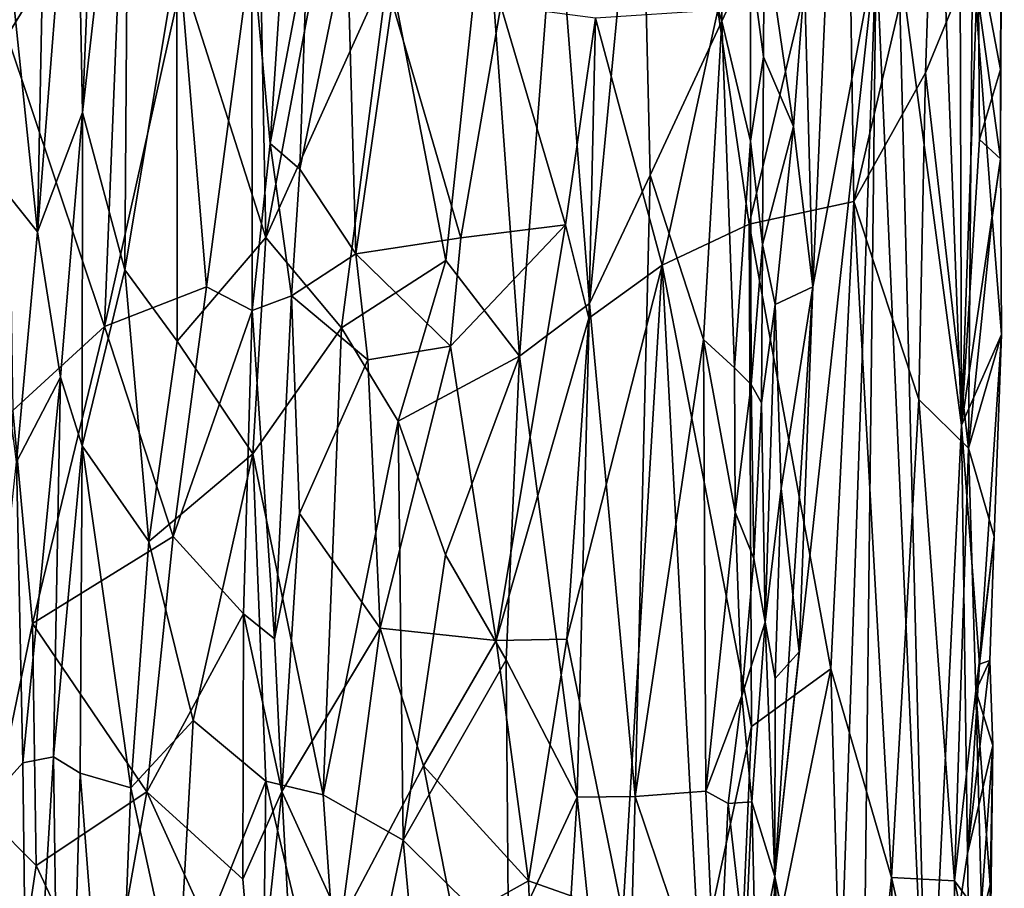
# Model space of a CAD drawing. Extents: x -21.5 to -10.7, y 4.2 to 7.5.
# Drawn here: x -12 to -10.7, y 5.2 to 6.4 of the extents above; entities that cross this region are included whole.
import ezdxf

# ---------------------------------------------------------------- set-up
doc = ezdxf.new("R2010")
doc.units = 0
doc.header["$MEASUREMENT"] = 0
doc.layers.add('1', color=7, linetype='Continuous')

msp = doc.modelspace()

# ---------------------------------------------------------------- linework, layer by layer
at = {"layer": '1'}
for points in [[(-10.7823, 5.8471, 2.2536), (-10.8651, 6.4693, 0.9822), (-10.8236, 6.9432, 1.4824)], [(-10.7823, 5.8471, 2.2536), (-10.8236, 6.9432, 1.4824), (-10.7846, 6.5845, 2.1073)], [(-10.7676, 6.4614, 3.0361), (-10.7308, 6.1974, 2.9622), (-10.7289, 6.8308, 3.0004)], [(-10.7308, 6.3149, 2.937), (-10.726, 6.7029, 2.9499), (-10.7289, 6.8308, 3.0004)], [(-10.7308, 6.1974, 2.9622), (-10.7308, 6.3149, 2.937), (-10.7289, 6.8308, 3.0004)], [(-11.9184, 6.7394, -1.167), (-11.8771, 6.7894, -1.2139), (-11.938, 6.2583, -1.1692)], [(-11.938, 6.2583, -1.1692), (-11.8771, 6.7894, -1.2139), (-11.8821, 6.0513, -1.2409)], [(-11.8771, 6.7894, -1.2139), (-11.8139, 6.4609, -1.2891), (-11.8821, 6.0513, -1.2409)], [(-12.0683, 6.7828, -1.179), (-11.997, 6.1014, -1.1566), (-12.0766, 6.2004, -1.188)], [(-12.0683, 6.7828, -1.179), (-11.9839, 6.7762, -1.1459), (-11.997, 6.1014, -1.1566)], [(-11.997, 6.1014, -1.1566), (-11.9839, 6.7762, -1.1459), (-11.9472, 6.7333, -1.1476)], [(-12.0359, 6.7481, 3.0632), (-12.0371, 6.3591, 3.0564), (-11.8838, 6.609, 3.0166)], [(-11.0974, 6.3784, -1.4022), (-11.2042, 6.7099, -1.4284), (-11.0917, 6.75, -1.3929)], [(-11.0917, 6.75, -1.3929), (-11.0599, 6.4595, -1.3737), (-11.0974, 6.3784, -1.4022)], [(-11.9472, 6.7333, -1.1476), (-11.938, 6.2583, -1.1692), (-11.997, 6.1014, -1.1566)], [(-11.9184, 6.7394, -1.167), (-11.938, 6.2583, -1.1692), (-11.9472, 6.7333, -1.1476)], [(-11.2713, 6.0072, -1.4534), (-11.3154, 6.5673, -1.4436), (-11.2042, 6.7099, -1.4284)], [(-11.2042, 6.7099, -1.4284), (-11.1914, 6.176, -1.4355), (-11.2713, 6.0072, -1.4534)], [(-11.0974, 6.3784, -1.4022), (-11.1914, 6.176, -1.4355), (-11.2042, 6.7099, -1.4284)], [(-11.6914, 6.2176, 2.9236), (-11.6592, 6.6963, 2.9373), (-11.7155, 6.4775, 2.9344)], [(-11.6427, 6.4754, 2.9464), (-11.6592, 6.6963, 2.9373), (-11.6914, 6.2176, 2.9236)], [(-10.7602, 6.4703, 2.4884), (-10.726, 6.7029, 2.9499), (-10.7308, 6.3149, 2.937)], [(-11.0616, 6.1114, 3.1166), (-10.9317, 6.6573, 3.105), (-11.1025, 6.3928, 3.1229)], [(-10.9238, 6.1412, 3.0963), (-10.9317, 6.6573, 3.105), (-11.0616, 6.1114, 3.1166)], [(-10.9238, 6.1412, 3.0963), (-10.8203, 6.5847, 3.0697), (-10.9317, 6.6573, 3.105)], [(-11.8838, 6.609, 3.0166), (-12.0371, 6.3591, 3.0564), (-11.9091, 5.9768, 3.01)], [(-11.8081, 6.4284, 2.9797), (-11.8838, 6.609, 3.0166), (-11.9091, 5.9768, 3.01)], [(-10.8295, 6.3107, 3.0664), (-10.8203, 6.5847, 3.0697), (-10.9238, 6.1412, 3.0963)], [(-10.8203, 6.5847, 3.0697), (-10.8295, 6.3107, 3.0664), (-10.7676, 6.4614, 3.0361)], [(-10.7823, 5.8471, 2.2536), (-10.7846, 6.5845, 2.1073), (-10.7602, 6.4703, 2.4884)], [(-11.4082, 6.5537, -1.4424), (-11.3154, 6.5673, -1.4436), (-11.3633, 5.9379, -1.4585)], [(-11.3633, 5.9379, -1.4585), (-11.3154, 6.5673, -1.4436), (-11.2713, 6.0072, -1.4534)], [(-11.697, 6.0941, -1.3742), (-11.705, 6.5011, -1.357), (-11.6093, 6.5624, -1.3969)], [(-11.5353, 6.4523, -1.423), (-11.697, 6.0941, -1.3742), (-11.6093, 6.5624, -1.3969)], [(-11.4082, 6.5537, -1.4424), (-11.4604, 6.0639, -1.448), (-11.5353, 6.4523, -1.423)], [(-11.4604, 6.0639, -1.448), (-11.4082, 6.5537, -1.4424), (-11.3633, 5.9379, -1.4585)], [(-11.705, 6.5011, -1.357), (-11.697, 6.0941, -1.3742), (-11.8139, 6.4609, -1.2891)], [(-11.0599, 6.4595, -1.3737), (-11.0419, 6.5049, -1.3344), (-11.0426, 6.3316, -1.2875)], [(-11.003, 6.2398, -0.814), (-11.0426, 6.3316, -1.2875), (-11.0419, 6.5049, -1.3344)], [(-11.003, 6.2398, -0.814), (-11.0419, 6.5049, -1.3344), (-10.9887, 6.4306, -0.6265)], [(-11.5901, 6.4871, 2.9946), (-11.6427, 6.4754, 2.9464), (-11.6523, 6.1837, 2.9317)], [(-11.5901, 6.4871, 2.9946), (-11.6523, 6.1837, 2.9317), (-11.5786, 6.0723, 2.9965)], [(-11.5309, 6.4033, 3.0323), (-11.5901, 6.4871, 2.9946), (-11.5786, 6.0723, 2.9965)], [(-11.7155, 6.4775, 2.9344), (-11.8081, 6.4284, 2.9797), (-11.7748, 6.0292, 2.9579)], [(-11.7151, 5.998, 2.9278), (-11.7155, 6.4775, 2.9344), (-11.7748, 6.0292, 2.9579)], [(-11.7151, 5.998, 2.9278), (-11.6914, 6.2176, 2.9236), (-11.7155, 6.4775, 2.9344)], [(-11.6523, 6.1837, 2.9317), (-11.6427, 6.4754, 2.9464), (-11.6914, 6.2176, 2.9236)], [(-10.8945, 6.4737, 0.5828), (-10.9499, 4.8578, 0.0793), (-11.0279, 5.2536, -0.9948)], [(-11.0279, 5.2536, -0.9948), (-10.9776, 6.0291, -0.4505), (-10.8945, 6.4737, 0.5828)], [(-10.9585, 6.4686, -0.2534), (-10.8945, 6.4737, 0.5828), (-10.9776, 6.0291, -0.4505)], [(-10.9499, 4.8578, 0.0793), (-10.8945, 6.4737, 0.5828), (-10.9159, 4.6117, 0.5774)], [(-10.8264, 4.9328, 1.7542), (-10.9159, 4.6117, 0.5774), (-10.8945, 6.4737, 0.5828)], [(-10.8264, 4.9328, 1.7542), (-10.8945, 6.4737, 0.5828), (-10.8651, 6.4693, 0.9822)], [(-11.8139, 6.4609, -1.2891), (-11.8133, 5.9576, -1.299), (-11.8821, 6.0513, -1.2409)], [(-11.8139, 6.4609, -1.2891), (-11.697, 6.0941, -1.3742), (-11.8133, 5.9576, -1.299)], [(-10.9585, 6.4686, -0.2534), (-10.9776, 6.0291, -0.4505), (-10.9887, 6.4306, -0.6265)], [(-10.8651, 6.4693, 0.9822), (-10.7823, 5.8471, 2.2536), (-10.8264, 4.9328, 1.7542)], [(-10.7732, 5.8171, 3.0246), (-10.7676, 6.4614, 3.0361), (-10.8295, 6.3107, 3.0664)], [(-10.7587, 6.2227, 2.5416), (-10.7823, 5.8471, 2.2536), (-10.7602, 6.4703, 2.4884)], [(-10.7676, 6.4614, 3.0361), (-10.7732, 5.8171, 3.0246), (-10.742, 6.1202, 2.996)], [(-10.7308, 6.1974, 2.9622), (-10.7676, 6.4614, 3.0361), (-10.742, 6.1202, 2.996)], [(-10.7602, 6.4703, 2.4884), (-10.7308, 6.3149, 2.937), (-10.7587, 6.2227, 2.5416)], [(-11.5973, 5.9752, -1.4173), (-11.697, 6.0941, -1.3742), (-11.5353, 6.4523, -1.423)], [(-11.4604, 6.0639, -1.448), (-11.5973, 5.9752, -1.4173), (-11.5353, 6.4523, -1.423)], [(-11.0599, 6.4595, -1.3737), (-11.0596, 6.2206, -1.368), (-11.0974, 6.3784, -1.4022)], [(-11.0426, 6.3316, -1.2875), (-11.0596, 6.2206, -1.368), (-11.0599, 6.4595, -1.3737)], [(-11.8081, 6.4284, 2.9797), (-11.9091, 5.9768, 3.01), (-11.7748, 6.0292, 2.9579)], [(-11.003, 6.2398, -0.814), (-10.9887, 6.4306, -0.6265), (-10.9776, 6.0291, -0.4505)], [(-11.5786, 6.0723, 2.9965), (-11.4406, 6.0934, 3.0704), (-11.5309, 6.4033, 3.0323)], [(-11.388, 6.3986, 3.0959), (-11.5309, 6.4033, 3.0323), (-11.4406, 6.0934, 3.0704)], [(-11.4406, 6.0934, 3.0704), (-11.3029, 6.1108, 3.112), (-11.388, 6.3986, 3.0959)], [(-11.388, 6.3986, 3.0959), (-11.3029, 6.1108, 3.112), (-11.2634, 6.3826, 3.1227)], [(-11.2634, 6.3826, 3.1227), (-11.3029, 6.1108, 3.112), (-11.2723, 5.9877, 3.1123)], [(-11.1758, 6.0578, 3.1206), (-11.2634, 6.3826, 3.1227), (-11.2723, 5.9877, 3.1123)], [(-11.2634, 6.3826, 3.1227), (-11.1758, 6.0578, 3.1206), (-11.1025, 6.3928, 3.1229)], [(-11.1758, 6.0578, 3.1206), (-11.0616, 6.1114, 3.1166), (-11.1025, 6.3928, 3.1229)], [(-11.1914, 6.176, -1.4355), (-11.0974, 6.3784, -1.4022), (-11.1214, 5.9599, -1.4191)], [(-11.0808, 5.9227, -1.398), (-11.1214, 5.9599, -1.4191), (-11.0974, 6.3784, -1.4022)], [(-11.0808, 5.9227, -1.398), (-11.0974, 6.3784, -1.4022), (-11.0596, 6.2206, -1.368)], [(-12.0371, 6.3591, 3.0564), (-12.0297, 5.8665, 3.0432), (-11.9091, 5.9768, 3.01)], [(-11.0426, 6.3316, -1.2875), (-11.0438, 6.0846, -1.3021), (-11.0596, 6.2206, -1.368)], [(-11.0438, 6.0846, -1.3021), (-11.0426, 6.3316, -1.2875), (-11.003, 6.2398, -0.814)], [(-10.8295, 6.3107, 3.0664), (-10.9238, 6.1412, 3.0963), (-10.8383, 5.8809, 3.0672)], [(-10.8383, 5.8809, 3.0672), (-10.7732, 5.8171, 3.0246), (-10.8295, 6.3107, 3.0664)], [(-10.7308, 6.1974, 2.9622), (-10.7587, 6.2227, 2.5416), (-10.7308, 6.3149, 2.937)], [(-11.997, 6.1014, -1.1566), (-11.938, 6.2583, -1.1692), (-11.967, 5.9101, -1.1635)], [(-11.967, 5.9101, -1.1635), (-11.938, 6.2583, -1.1692), (-11.9384, 5.82, -1.1827)], [(-11.8821, 6.0513, -1.2409), (-11.9384, 5.82, -1.1827), (-11.938, 6.2583, -1.1692)], [(-11.0271, 6.0059, -1.0739), (-11.0438, 6.0846, -1.3021), (-11.003, 6.2398, -0.814)], [(-10.9776, 6.0291, -0.4505), (-11.0271, 6.0059, -1.0739), (-11.003, 6.2398, -0.814)], [(-11.6914, 6.2176, 2.9236), (-11.7151, 5.998, 2.9278), (-11.6633, 6.0174, 2.9291)], [(-11.6914, 6.2176, 2.9236), (-11.6633, 6.0174, 2.9291), (-11.6523, 6.1837, 2.9317)], [(-11.0589, 5.9006, -1.3609), (-11.0808, 5.9227, -1.398), (-11.0596, 6.2206, -1.368)], [(-11.0589, 5.9006, -1.3609), (-11.0596, 6.2206, -1.368), (-11.0438, 6.0846, -1.3021)], [(-10.7308, 6.1974, 2.9622), (-10.7823, 5.8471, 2.2536), (-10.7587, 6.2227, 2.5416)], [(-11.997, 6.1014, -1.1566), (-12.0247, 5.7989, -1.1767), (-12.0766, 6.2004, -1.188)], [(-10.7299, 5.9663, 2.9575), (-10.7823, 5.8471, 2.2536), (-10.7308, 6.1974, 2.9622)], [(-10.7299, 5.9663, 2.9575), (-10.7308, 6.1974, 2.9622), (-10.742, 6.1202, 2.996)], [(-11.6633, 6.0174, 2.9291), (-11.5786, 6.0723, 2.9965), (-11.6523, 6.1837, 2.9317)], [(-11.2713, 6.0072, -1.4534), (-11.1914, 6.176, -1.4355), (-11.2115, 5.3586, -1.4495)], [(-11.1214, 5.9599, -1.4191), (-11.2115, 5.3586, -1.4495), (-11.1914, 6.176, -1.4355)], [(-10.9238, 6.1412, 3.0963), (-11.0616, 6.1114, 3.1166), (-10.9539, 5.5267, 3.0963)], [(-10.8745, 5.2522, 3.0732), (-10.9238, 6.1412, 3.0963), (-10.9539, 5.5267, 3.0963)], [(-10.8745, 5.2522, 3.0732), (-10.8383, 5.8809, 3.0672), (-10.9238, 6.1412, 3.0963)], [(-11.3939, 5.5639, 3.0754), (-11.3029, 6.1108, 3.112), (-11.4543, 5.9511, 3.0554)], [(-11.3029, 6.1108, 3.112), (-11.4406, 6.0934, 3.0704), (-11.4543, 5.9511, 3.0554)], [(-11.2723, 5.9877, 3.1123), (-11.3029, 6.1108, 3.112), (-11.3939, 5.5639, 3.0754)], [(-11.0583, 5.451, 3.1092), (-11.0616, 6.1114, 3.1166), (-11.1758, 6.0578, 3.1206)], [(-11.0583, 5.451, 3.1092), (-10.9539, 5.5267, 3.0963), (-11.0616, 6.1114, 3.1166)], [(-10.7299, 5.9663, 2.9575), (-10.742, 6.1202, 2.996), (-10.7732, 5.8171, 3.0246)], [(-11.967, 5.9101, -1.1635), (-12.0247, 5.7989, -1.1767), (-11.997, 6.1014, -1.1566)], [(-11.714, 5.8094, -1.3664), (-11.8133, 5.9576, -1.299), (-11.697, 6.0941, -1.3742)], [(-11.714, 5.8094, -1.3664), (-11.697, 6.0941, -1.3742), (-11.5973, 5.9752, -1.4173)], [(-11.4543, 5.9511, 3.0554), (-11.4406, 6.0934, 3.0704), (-11.5786, 6.0723, 2.9965)], [(-11.0589, 5.9006, -1.3609), (-11.0438, 6.0846, -1.3021), (-11.0453, 5.8766, -1.2783)], [(-11.0271, 6.0059, -1.0739), (-11.0453, 5.8766, -1.2783), (-11.0438, 6.0846, -1.3021)], [(-11.6633, 6.0174, 2.9291), (-11.5629, 5.933, 2.9982), (-11.5786, 6.0723, 2.9965)], [(-11.4543, 5.9511, 3.0554), (-11.5786, 6.0723, 2.9965), (-11.5629, 5.933, 2.9982)], [(-11.5973, 5.9752, -1.4173), (-11.4604, 6.0639, -1.448), (-11.5228, 5.8524, -1.4393)], [(-11.5228, 5.8524, -1.4393), (-11.4604, 6.0639, -1.448), (-11.3633, 5.9379, -1.4585)], [(-11.8821, 6.0513, -1.2409), (-11.8508, 5.6943, -1.279), (-11.9384, 5.82, -1.1827)], [(-11.8508, 5.6943, -1.279), (-11.8821, 6.0513, -1.2409), (-11.8133, 5.9576, -1.299)], [(-11.1758, 6.0578, 3.1206), (-11.3013, 5.5657, 3.1035), (-11.2274, 5.2039, 3.1092)], [(-11.2723, 5.9877, 3.1123), (-11.3013, 5.5657, 3.1035), (-11.1758, 6.0578, 3.1206)], [(-11.1758, 6.0578, 3.1206), (-11.2274, 5.2039, 3.1092), (-11.1268, 5.1342, 3.1114)], [(-11.1758, 6.0578, 3.1206), (-11.1268, 5.1342, 3.1114), (-11.0583, 5.451, 3.1092)], [(-11.8186, 5.7005, 2.9684), (-11.7748, 6.0292, 2.9579), (-11.9091, 5.9768, 3.01)], [(-11.7151, 5.998, 2.9278), (-11.7748, 6.0292, 2.9579), (-11.8186, 5.7005, 2.9684)], [(-11.0279, 5.2536, -0.9948), (-10.9956, 5.5492, -0.6157), (-10.9776, 6.0291, -0.4505)], [(-10.9776, 6.0291, -0.4505), (-11.0192, 5.7638, -0.9758), (-11.0271, 6.0059, -1.0739)], [(-11.0192, 5.7638, -0.9758), (-10.9776, 6.0291, -0.4505), (-10.9956, 5.5492, -0.6157)], [(-11.7151, 5.998, 2.9278), (-11.6857, 5.5659, 2.9153), (-11.6633, 6.0174, 2.9291)], [(-11.6633, 6.0174, 2.9291), (-11.6857, 5.5659, 2.9153), (-11.6525, 5.7308, 2.9279)], [(-11.6633, 6.0174, 2.9291), (-11.6525, 5.7308, 2.9279), (-11.5629, 5.933, 2.9982)], [(-11.2713, 6.0072, -1.4534), (-11.2874, 5.3579, -1.4622), (-11.3633, 5.9379, -1.4585)], [(-11.2115, 5.3586, -1.4495), (-11.2874, 5.3579, -1.4622), (-11.2713, 6.0072, -1.4534)], [(-11.7151, 5.998, 2.9278), (-11.8186, 5.7005, 2.9684), (-11.7264, 5.599, 2.9224)], [(-11.7264, 5.599, 2.9224), (-11.6857, 5.5659, 2.9153), (-11.7151, 5.998, 2.9278)], [(-11.0453, 5.8766, -1.2783), (-11.0271, 6.0059, -1.0739), (-11.0405, 5.5881, -1.205)], [(-11.0405, 5.5881, -1.205), (-11.0271, 6.0059, -1.0739), (-11.0192, 5.7638, -0.9758)], [(-11.2723, 5.9877, 3.1123), (-11.3939, 5.5639, 3.0754), (-11.3013, 5.5657, 3.1035)], [(-12.0038, 5.5864, 3.0358), (-11.9091, 5.9768, 3.01), (-12.0297, 5.8665, 3.0432)], [(-11.9091, 5.9768, 3.01), (-12.0038, 5.5864, 3.0358), (-11.8186, 5.7005, 2.9684)], [(-11.714, 5.8094, -1.3664), (-11.5973, 5.9752, -1.4173), (-11.6214, 5.3607, -1.4144)], [(-11.5228, 5.8524, -1.4393), (-11.6214, 5.3607, -1.4144), (-11.5973, 5.9752, -1.4173)], [(-11.714, 5.8094, -1.3664), (-11.8508, 5.6943, -1.279), (-11.8133, 5.9576, -1.299)], [(-11.1214, 5.9599, -1.4191), (-11.1183, 5.3659, -1.4209), (-11.2115, 5.3586, -1.4495)], [(-11.1214, 5.9599, -1.4191), (-11.0808, 5.9227, -1.398), (-11.0799, 5.7329, -1.3947)], [(-11.1214, 5.9599, -1.4191), (-11.0799, 5.7329, -1.3947), (-11.1183, 5.3659, -1.4209)], [(-10.7823, 5.8471, 2.2536), (-10.7299, 5.9663, 2.9575), (-10.7587, 5.5326, 2.6789)], [(-10.7732, 5.8171, 3.0246), (-10.7395, 5.7008, 2.9526), (-10.7299, 5.9663, 2.9575)], [(-10.7587, 5.5326, 2.6789), (-10.7299, 5.9663, 2.9575), (-10.7395, 5.7008, 2.9526)], [(-11.5464, 5.5803, 3.0001), (-11.4543, 5.9511, 3.0554), (-11.5629, 5.933, 2.9982)], [(-11.4543, 5.9511, 3.0554), (-11.5464, 5.5803, 3.0001), (-11.3939, 5.5639, 3.0754)], [(-11.6525, 5.7308, 2.9279), (-11.5464, 5.5803, 3.0001), (-11.5629, 5.933, 2.9982)], [(-11.4605, 5.6765, -1.4535), (-11.5228, 5.8524, -1.4393), (-11.3633, 5.9379, -1.4585)], [(-11.3633, 5.9379, -1.4585), (-11.3808, 5.5384, -1.4635), (-11.4605, 5.6765, -1.4535)], [(-11.3633, 5.9379, -1.4585), (-11.2874, 5.3579, -1.4622), (-11.3808, 5.5384, -1.4635)], [(-11.0589, 5.9006, -1.3609), (-11.0799, 5.7329, -1.3947), (-11.0808, 5.9227, -1.398)], [(-12.0247, 5.7989, -1.1767), (-11.967, 5.9101, -1.1635), (-12.0164, 5.4031, -1.1726)], [(-12.0164, 5.4031, -1.1726), (-11.967, 5.9101, -1.1635), (-11.9759, 5.411, -1.1701)], [(-11.967, 5.9101, -1.1635), (-11.9384, 5.82, -1.1827), (-11.9759, 5.411, -1.1701)], [(-11.0589, 5.9006, -1.3609), (-11.0551, 5.6719, -1.3365), (-11.0799, 5.7329, -1.3947)], [(-11.0551, 5.6719, -1.3365), (-11.0589, 5.9006, -1.3609), (-11.0453, 5.8766, -1.2783)], [(-10.8745, 5.2522, 3.0732), (-10.7914, 5.2479, 3.0355), (-10.8383, 5.8809, 3.0672)], [(-10.8383, 5.8809, 3.0672), (-10.7914, 5.2479, 3.0355), (-10.7732, 5.8171, 3.0246)], [(-12.0297, 5.8665, 3.0432), (-12.0577, 5.3265, 3.0365), (-12.0038, 5.5864, 3.0358)], [(-11.0551, 5.6719, -1.3365), (-11.0453, 5.8766, -1.2783), (-11.0405, 5.5881, -1.205)], [(-11.5164, 5.3011, -1.4471), (-11.6214, 5.3607, -1.4144), (-11.5228, 5.8524, -1.4393)], [(-11.5228, 5.8524, -1.4393), (-11.4605, 5.6765, -1.4535), (-11.5164, 5.3011, -1.4471)], [(-10.7823, 5.8471, 2.2536), (-10.7746, 5.2838, 2.4647), (-10.8264, 4.9328, 1.7542)], [(-10.7823, 5.8471, 2.2536), (-10.7587, 5.5326, 2.6789), (-10.7746, 5.2838, 2.4647)], [(-11.9384, 5.82, -1.1827), (-11.9411, 5.3892, -1.1886), (-11.9759, 5.411, -1.1701)], [(-11.9384, 5.82, -1.1827), (-11.8743, 5.3702, -1.2614), (-11.9411, 5.3892, -1.1886)], [(-11.8508, 5.6943, -1.279), (-11.8743, 5.3702, -1.2614), (-11.9384, 5.82, -1.1827)], [(-10.7914, 5.2479, 3.0355), (-10.7636, 5.4975, 3.009), (-10.7732, 5.8171, 3.0246)], [(-10.7732, 5.8171, 3.0246), (-10.7636, 5.4975, 3.009), (-10.7395, 5.7008, 2.9526)], [(-11.714, 5.8094, -1.3664), (-11.7925, 5.4586, -1.3215), (-11.8508, 5.6943, -1.279)], [(-11.7925, 5.4586, -1.3215), (-11.714, 5.8094, -1.3664), (-11.6969, 5.3787, -1.3794)], [(-11.714, 5.8094, -1.3664), (-11.6214, 5.3607, -1.4144), (-11.6969, 5.3787, -1.3794)], [(-12.0738, 5.3393, -1.1963), (-12.0247, 5.7989, -1.1767), (-12.0164, 5.4031, -1.1726)], [(-11.0192, 5.7638, -0.9758), (-11.0273, 5.5139, -0.9727), (-11.0405, 5.5881, -1.205)], [(-11.0192, 5.7638, -0.9758), (-10.9956, 5.5492, -0.6157), (-11.0273, 5.5139, -0.9727)], [(-11.6758, 5.3652, 2.9132), (-11.6525, 5.7308, 2.9279), (-11.6857, 5.5659, 2.9153)], [(-11.6525, 5.7308, 2.9279), (-11.6758, 5.3652, 2.9132), (-11.5464, 5.5803, 3.0001)], [(-11.0799, 5.7329, -1.3947), (-11.0712, 5.4913, -1.3889), (-11.1183, 5.3659, -1.4209)], [(-11.0712, 5.4913, -1.3889), (-11.0799, 5.7329, -1.3947), (-11.0551, 5.6719, -1.3365)], [(-12.0038, 5.5864, 3.0358), (-11.8533, 5.3649, 2.978), (-11.8186, 5.7005, 2.9684)], [(-11.8533, 5.3649, 2.978), (-11.7264, 5.599, 2.9224), (-11.8186, 5.7005, 2.9684)], [(-10.745, 5.5376, 2.937), (-10.7395, 5.7008, 2.9526), (-10.7636, 5.4975, 3.009)], [(-10.7395, 5.7008, 2.9526), (-10.745, 5.5376, 2.937), (-10.7587, 5.5326, 2.6789)], [(-11.8743, 5.3702, -1.2614), (-11.8508, 5.6943, -1.279), (-11.7925, 5.4586, -1.3215)], [(-11.4605, 5.6765, -1.4535), (-11.3808, 5.5384, -1.4635), (-11.5164, 5.3011, -1.4471)], [(-11.0551, 5.6719, -1.3365), (-11.0405, 5.5881, -1.205), (-11.0712, 5.4913, -1.3889)], [(-11.8533, 5.3649, 2.978), (-11.727, 5.25, 2.9141), (-11.7264, 5.599, 2.9224)], [(-11.6758, 5.3652, 2.9132), (-11.7264, 5.599, 2.9224), (-11.727, 5.25, 2.9141)], [(-11.6758, 5.3652, 2.9132), (-11.6857, 5.5659, 2.9153), (-11.7264, 5.599, 2.9224)], [(-12.0577, 5.3265, 3.0365), (-11.9989, 5.2678, 3.0278), (-12.0038, 5.5864, 3.0358)], [(-11.9989, 5.2678, 3.0278), (-11.8533, 5.3649, 2.978), (-12.0038, 5.5864, 3.0358)], [(-11.5464, 5.5803, 3.0001), (-11.6758, 5.3652, 2.9132), (-11.5978, 5.1942, 2.9691)], [(-11.5464, 5.5803, 3.0001), (-11.5978, 5.1942, 2.9691), (-11.4895, 5.3992, 3.0343)], [(-11.3939, 5.5639, 3.0754), (-11.5464, 5.5803, 3.0001), (-11.4895, 5.3992, 3.0343)], [(-11.0712, 5.4913, -1.3889), (-11.0405, 5.5881, -1.205), (-11.058, 5.3517, -1.3386)], [(-11.0279, 5.2536, -0.9948), (-11.058, 5.3517, -1.3386), (-11.0405, 5.5881, -1.205)], [(-11.0405, 5.5881, -1.205), (-11.0273, 5.5139, -0.9727), (-11.0279, 5.2536, -0.9948)], [(-11.4895, 5.3992, 3.0343), (-11.3515, 5.2477, 3.0875), (-11.3939, 5.5639, 3.0754)], [(-11.3515, 5.2477, 3.0875), (-11.3013, 5.5657, 3.1035), (-11.3939, 5.5639, 3.0754)], [(-11.3013, 5.5657, 3.1035), (-11.3515, 5.2477, 3.0875), (-11.2274, 5.2039, 3.1092)], [(-10.9956, 5.5492, -0.6157), (-11.0279, 5.2536, -0.9948), (-11.0273, 5.5139, -0.9727)], [(-11.5164, 5.3011, -1.4471), (-11.3808, 5.5384, -1.4635), (-11.3779, 5.1639, -1.4662)], [(-11.2874, 5.3579, -1.4622), (-11.3779, 5.1639, -1.4662), (-11.3808, 5.5384, -1.4635)], [(-10.7412, 5.426, 2.9613), (-10.7746, 5.2838, 2.4647), (-10.745, 5.5376, 2.937)], [(-10.7587, 5.5326, 2.6789), (-10.745, 5.5376, 2.937), (-10.7746, 5.2838, 2.4647)], [(-10.7412, 5.426, 2.9613), (-10.745, 5.5376, 2.937), (-10.7636, 5.4975, 3.009)], [(-11.0825, 4.8951, 3.1092), (-10.9539, 5.5267, 3.0963), (-11.0583, 5.451, 3.1092)], [(-11.0825, 4.8951, 3.1092), (-10.9312, 4.6969, 3.0834), (-10.9539, 5.5267, 3.0963)], [(-10.9539, 5.5267, 3.0963), (-10.9312, 4.6969, 3.0834), (-10.8745, 5.2522, 3.0732)], [(-11.0891, 5.3497, -1.4039), (-11.1183, 5.3659, -1.4209), (-11.0712, 5.4913, -1.3889)], [(-11.058, 5.3517, -1.3386), (-11.0891, 5.3497, -1.4039), (-11.0712, 5.4913, -1.3889)], [(-10.7914, 5.2479, 3.0355), (-10.7555, 5.1993, 2.9917), (-10.7636, 5.4975, 3.009)], [(-10.7636, 5.4975, 3.009), (-10.7555, 5.1993, 2.9917), (-10.7445, 5.2424, 2.9524)], [(-10.7445, 5.2424, 2.9524), (-10.7412, 5.426, 2.9613), (-10.7636, 5.4975, 3.009)], [(-11.8129, 5.0891, -1.3198), (-11.8743, 5.3702, -1.2614), (-11.7925, 5.4586, -1.3215)], [(-11.6969, 5.3787, -1.3794), (-11.8129, 5.0891, -1.3198), (-11.7925, 5.4586, -1.3215)], [(-11.1268, 5.1342, 3.1114), (-11.0825, 4.8951, 3.1092), (-11.0583, 5.451, 3.1092)], [(-10.7746, 5.2838, 2.4647), (-10.7412, 5.426, 2.9613), (-10.7705, 5.0171, 2.5281)], [(-10.7412, 5.426, 2.9613), (-10.7459, 5.0354, 2.9654), (-10.7705, 5.0171, 2.5281)], [(-10.7412, 5.426, 2.9613), (-10.7445, 5.2424, 2.9524), (-10.7459, 5.0354, 2.9654)], [(-12.0164, 5.4031, -1.1726), (-12.0097, 4.8591, -1.1802), (-12.0738, 5.3393, -1.1963)], [(-11.9759, 5.411, -1.1701), (-12.0097, 4.8591, -1.1802), (-12.0164, 5.4031, -1.1726)], [(-11.9644, 4.5377, -1.1924), (-12.0097, 4.8591, -1.1802), (-11.9759, 5.411, -1.1701)], [(-11.9411, 5.3892, -1.1886), (-11.9644, 4.5377, -1.1924), (-11.9759, 5.411, -1.1701)], [(-11.5978, 5.1942, 2.9691), (-11.4489, 5.1934, 3.0509), (-11.4895, 5.3992, 3.0343)], [(-11.4895, 5.3992, 3.0343), (-11.4489, 5.1934, 3.0509), (-11.3515, 5.2477, 3.0875)], [(-11.9644, 4.5377, -1.1924), (-11.9411, 5.3892, -1.1886), (-11.8963, 4.8124, -1.2581)], [(-11.8743, 5.3702, -1.2614), (-11.8963, 4.8124, -1.2581), (-11.9411, 5.3892, -1.1886)], [(-11.7042, 4.7555, -1.3954), (-11.8129, 5.0891, -1.3198), (-11.6969, 5.3787, -1.3794)], [(-11.7042, 4.7555, -1.3954), (-11.6969, 5.3787, -1.3794), (-11.5921, 4.9383, -1.4332)], [(-11.5921, 4.9383, -1.4332), (-11.6969, 5.3787, -1.3794), (-11.6214, 5.3607, -1.4144)], [(-11.8533, 5.3649, 2.978), (-11.9989, 5.2678, 3.0278), (-11.906, 5.0697, 3.0013)], [(-11.7099, 5.0498, 2.9127), (-11.8533, 5.3649, 2.978), (-11.906, 5.0697, 3.0013)], [(-11.8963, 4.8124, -1.2581), (-11.8743, 5.3702, -1.2614), (-11.8129, 5.0891, -1.3198)], [(-11.8533, 5.3649, 2.978), (-11.7099, 5.0498, 2.9127), (-11.727, 5.25, 2.9141)], [(-11.7099, 5.0498, 2.9127), (-11.6758, 5.3652, 2.9132), (-11.727, 5.25, 2.9141)], [(-11.6551, 4.9837, 2.9286), (-11.6758, 5.3652, 2.9132), (-11.7099, 5.0498, 2.9127)], [(-11.5978, 5.1942, 2.9691), (-11.6758, 5.3652, 2.9132), (-11.6551, 4.9837, 2.9286)], [(-11.6214, 5.3607, -1.4144), (-11.5164, 5.3011, -1.4471), (-11.5921, 4.9383, -1.4332)], [(-11.1183, 5.3659, -1.4209), (-11.1039, 5.0397, -1.4201), (-11.2115, 5.3586, -1.4495)], [(-11.1039, 5.0397, -1.4201), (-11.1183, 5.3659, -1.4209), (-11.0891, 5.3497, -1.4039)], [(-11.3779, 5.1639, -1.4662), (-11.2874, 5.3579, -1.4622), (-11.3223, 4.8003, -1.4718)], [(-11.2874, 5.3579, -1.4622), (-11.2277, 4.7701, -1.4606), (-11.3223, 4.8003, -1.4718)], [(-11.2115, 5.3586, -1.4495), (-11.2277, 4.7701, -1.4606), (-11.2874, 5.3579, -1.4622)], [(-11.2277, 4.7701, -1.4606), (-11.2115, 5.3586, -1.4495), (-11.1039, 5.0397, -1.4201)], [(-11.0891, 5.3497, -1.4039), (-11.0665, 5.1507, -1.387), (-11.1039, 5.0397, -1.4201)], [(-11.0665, 5.1507, -1.387), (-11.0891, 5.3497, -1.4039), (-11.058, 5.3517, -1.3386)], [(-11.0665, 5.1507, -1.387), (-11.058, 5.3517, -1.3386), (-11.0525, 5.1263, -1.3239)], [(-11.0279, 5.2536, -0.9948), (-11.0525, 5.1263, -1.3239), (-11.058, 5.3517, -1.3386)], [(-12.0097, 4.8591, -1.1802), (-12.1043, 4.3242, -1.2227), (-12.0738, 5.3393, -1.1963)], [(-12.0298, 5.0589, 3.0357), (-11.9989, 5.2678, 3.0278), (-12.0577, 5.3265, 3.0365)], [(-11.5921, 4.9383, -1.4332), (-11.5164, 5.3011, -1.4471), (-11.4819, 4.9253, -1.4578)], [(-11.4819, 4.9253, -1.4578), (-11.5164, 5.3011, -1.4471), (-11.3779, 5.1639, -1.4662)], [(-10.8264, 4.9328, 1.7542), (-10.7746, 5.2838, 2.4647), (-10.7705, 5.0171, 2.5281)], [(-12.0298, 5.0589, 3.0357), (-11.906, 5.0697, 3.0013), (-11.9989, 5.2678, 3.0278)], [(-11.3515, 5.2477, 3.0875), (-11.4489, 5.1934, 3.0509), (-11.3315, 4.7636, 3.0911)], [(-11.3515, 5.2477, 3.0875), (-11.3315, 4.7636, 3.0911), (-11.2274, 5.2039, 3.1092)], [(-11.0279, 5.2536, -0.9948), (-11.0344, 5.0252, -1.0794), (-11.0525, 5.1263, -1.3239)], [(-11.0117, 4.9758, -0.7633), (-11.0344, 5.0252, -1.0794), (-11.0279, 5.2536, -0.9948)], [(-10.9747, 4.9959, -0.2745), (-11.0279, 5.2536, -0.9948), (-10.9499, 4.8578, 0.0793)], [(-11.0117, 4.9758, -0.7633), (-11.0279, 5.2536, -0.9948), (-10.9747, 4.9959, -0.2745)], [(-10.9312, 4.6969, 3.0834), (-10.8605, 4.7149, 3.0602), (-10.8745, 5.2522, 3.0732)], [(-10.8745, 5.2522, 3.0732), (-10.8605, 4.7149, 3.0602), (-10.7918, 4.8925, 3.0285)], [(-10.7918, 4.8925, 3.0285), (-10.7914, 5.2479, 3.0355), (-10.8745, 5.2522, 3.0732)], [(-10.7914, 5.2479, 3.0355), (-10.7918, 4.8925, 3.0285), (-10.7459, 5.0354, 2.9654)], [(-10.7555, 5.1993, 2.9917), (-10.7914, 5.2479, 3.0355), (-10.7459, 5.0354, 2.9654)], [(-10.7459, 5.0354, 2.9654), (-10.7445, 5.2424, 2.9524), (-10.7555, 5.1993, 2.9917)]]:
    msp.add_3dface(points, dxfattribs=at)

doc.saveas('drawing.dxf')
